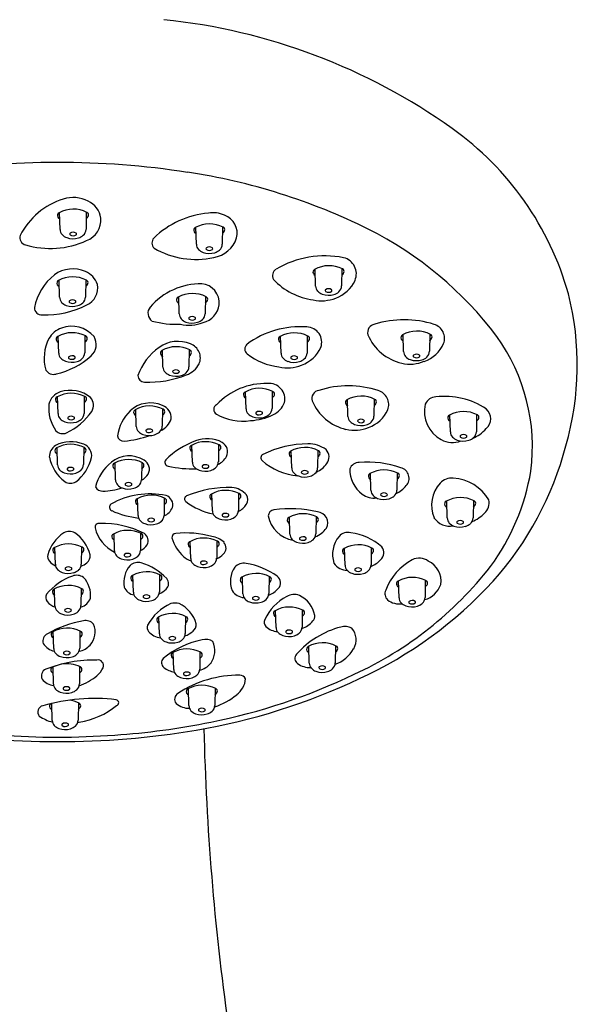
# Model space of a CAD drawing. Units: inches. Extents: x 3290.4 to 3301, y 132.1 to 167.5.
# Drawn here: x 3294.2 to 3296.2, y 158.5 to 162.1 of the extents above; entities that cross this region are included whole.
import ezdxf

# ---------------------------------------------------------------- set-up
doc = ezdxf.new("R2010")
doc.units = ezdxf.units.IN
doc.header["$LTSCALE"] = 0.64311
doc.header["$MEASUREMENT"] = 0
doc.layers.get('0').update_dxf_attribs({"color": 255, "linetype": 'CONTINUOUS'})

msp = doc.modelspace()

# ---------------------------------------------------------------- linework, layer by layer
for p, q in [((3294.3684, 161.3229), (3294.3666, 161.3842)), ((3294.4626, 161.3859), (3294.4618, 161.3237)), ((3294.859, 161.2697), (3294.8572, 161.331)), ((3294.9532, 161.3327), (3294.9524, 161.2705)), ((3295.2883, 161.1194), (3295.2865, 161.1806)), ((3295.3825, 161.1823), (3295.3817, 161.1201)), ((3294.3665, 161.0792), (3294.3648, 161.1404)), ((3294.4607, 161.1421), (3294.4599, 161.0799)), ((3294.7971, 161.0193), (3294.7954, 161.0805)), ((3294.8913, 161.0822), (3294.8905, 161.02)), ((3294.3636, 160.8783), (3294.3619, 160.9395)), ((3294.4579, 160.9412), (3294.4571, 160.879)), ((3295.164, 160.8778), (3295.1622, 160.939)), ((3295.2582, 160.9407), (3295.2574, 160.8785)), ((3295.605, 160.884), (3295.6032, 160.9453)), ((3295.6992, 160.947), (3295.6984, 160.8848)), ((3294.7388, 160.8279), (3294.7371, 160.8891)), ((3294.833, 160.8908), (3294.8322, 160.8286)), ((3294.3611, 160.6604), (3294.3594, 160.7216)), ((3294.4553, 160.7233), (3294.4545, 160.6611)), ((3295.038, 160.6782), (3295.0363, 160.7394)), ((3295.1322, 160.7411), (3295.1314, 160.6789)), ((3295.4048, 160.6503), (3295.403, 160.7115)), ((3295.499, 160.7132), (3295.4982, 160.651)), ((3294.6427, 160.6146), (3294.641, 160.6758)), ((3294.7369, 160.6775), (3294.7361, 160.6153)), ((3295.7737, 160.5946), (3295.772, 160.6558)), ((3295.8679, 160.6575), (3295.8671, 160.5953)), ((3294.3593, 160.4767), (3294.3576, 160.5379)), ((3294.4535, 160.5396), (3294.4527, 160.4774)), ((3294.8447, 160.4862), (3294.8429, 160.5474)), ((3294.9389, 160.5491), (3294.9381, 160.4869)), ((3295.2022, 160.4653), (3295.2005, 160.5265)), ((3295.2964, 160.5282), (3295.2956, 160.466)), ((3294.5679, 160.422), (3294.5662, 160.4833)), ((3294.6621, 160.485), (3294.6613, 160.4227)), ((3295.4876, 160.3846), (3295.4859, 160.4458)), ((3295.5818, 160.4475), (3295.581, 160.3853)), ((3294.6493, 160.2938), (3294.6476, 160.355)), ((3294.7435, 160.3567), (3294.7427, 160.2945)), ((3294.9168, 160.3111), (3294.915, 160.3723)), ((3295.011, 160.374), (3295.0102, 160.3118)), ((3295.7621, 160.2851), (3295.7604, 160.3463)), ((3295.8563, 160.348), (3295.8555, 160.2858)), ((3295.1957, 160.227), (3295.194, 160.2883)), ((3295.2899, 160.29), (3295.2891, 160.2277)), ((3294.5642, 160.1672), (3294.5625, 160.2284)), ((3294.6584, 160.2301), (3294.6576, 160.1679)), ((3294.3514, 160.1183), (3294.3497, 160.1796)), ((3294.4456, 160.1813), (3294.4448, 160.1191)), ((3294.8387, 160.1396), (3294.8369, 160.2008)), ((3294.9329, 160.2025), (3294.9321, 160.1403)), ((3295.3943, 160.1152), (3295.3926, 160.1765)), ((3295.4885, 160.1782), (3295.4877, 160.116)), ((3294.6324, 160.018), (3294.6307, 160.0792)), ((3294.7266, 160.0809), (3294.7258, 160.0187)), ((3295.0265, 160.0121), (3295.0248, 160.0733)), ((3295.1207, 160.075), (3295.1199, 160.0128)), ((3295.5888, 159.9979), (3295.5871, 160.0592)), ((3295.683, 160.0609), (3295.6822, 159.9987)), ((3294.35, 159.9689), (3294.3482, 160.0301)), ((3294.4442, 160.0318), (3294.4434, 159.9696)), ((3294.7257, 159.8682), (3294.724, 159.9294)), ((3294.8199, 159.9311), (3294.8191, 159.8689)), ((3295.146, 159.8913), (3295.1442, 159.9525)), ((3295.2402, 159.9542), (3295.2394, 159.892)), ((3294.3457, 159.8155), (3294.3439, 159.8767)), ((3294.4399, 159.8784), (3294.4391, 159.8162)), ((3295.2654, 159.7626), (3295.2637, 159.8238)), ((3295.3596, 159.8255), (3295.3588, 159.7633)), ((3294.7777, 159.7403), (3294.7759, 159.8015)), ((3294.8719, 159.8032), (3294.8711, 159.741)), ((3294.3446, 159.6873), (3294.3429, 159.7486)), ((3294.4388, 159.7503), (3294.4381, 159.688)), ((3294.8321, 159.6098), (3294.8304, 159.671)), ((3294.9263, 159.6727), (3294.9255, 159.6105)), ((3294.3399, 159.5567), (3294.3382, 159.618)), ((3294.4341, 159.6197), (3294.4333, 159.5575))]:
    msp.add_line(p, q)
for centre, radius, start, end in [((3294.5194, 159.9167), 2.1728, 54.5273, 84.1186), ((3295.1459, 160.7959), 1.0932, 15.7005, 54.5273), ((3294.3582, 158.4683), 3.0962, 81.2847, 98.7153), ((3294.5022, 159.3584), 2.1946, 63.6188, 81.4789), ((3294.455, 161.1856), 0.2578, 106.919, 153.1448), ((3294.4163, 161.3196), 0.1184, 63.3498, 107.8506), ((3294.4342, 161.3512), 0.0822, 9.1377, 64.6658), ((3294.3703, 161.3725), 0.012, 118.1546, 156.5185), ((3294.4163, 161.2888), 0.1075, 62.9522, 118.7464), ((3294.4613, 161.3758), 0.00958, 337.7064, 66.1118), ((3294.9307, 161.0595), 0.3238, 95.0353, 134.0365), ((3294.9192, 161.2827), 0.1007, 65.9378, 99.6428), ((3294.3719, 161.3738), 0.0131, 164.6177, 249.4701), ((3294.4514, 161.3788), 0.0199, 303.0463, 340.65), ((3294.435, 161.3583), 0.0805, 291.0557, 4.2343), ((3294.9359, 161.309), 0.07, 346.364, 69.7114), ((3294.3958, 161.3235), 0.0275, 181.2348, 223.1812), ((3294.4068, 161.307), 0.00383, 131.1067, 232.0542), ((3294.4153, 161.2947), 0.0187, 54.9273, 125.9303), ((3294.4235, 161.3071), 0.00384, 312.9752, 49.1453), ((3294.4334, 161.324), 0.0283, 310.4635, 359.2654), ((3294.8625, 161.3206), 0.0131, 164.6177, 249.4701), ((3294.8609, 161.3193), 0.012, 118.1546, 156.5185), ((3294.9069, 161.2356), 0.1075, 62.9522, 118.7464), ((3294.942, 161.3256), 0.0199, 303.0463, 340.65), ((3294.9519, 161.3226), 0.00958, 337.7064, 66.1118), ((3294.8851, 160.1435), 1.3212, 36.9619, 63.3657), ((3294.2493, 161.2931), 0.0259, 159.737, 257.8579), ((3294.3332, 161.5723), 0.3174, 253.6394, 294.3266), ((3294.4066, 161.3337), 0.0423, 223.1812, 250.2343), ((3294.4148, 161.3566), 0.0666, 250.2343, 287.0035), ((3294.4151, 161.3194), 0.0187, 235.4487, 306.4096), ((3294.42, 161.3398), 0.0491, 287.0035, 310.4635), ((3294.725, 161.2748), 0.026, 137.9555, 226.1761), ((3294.9052, 161.3254), 0.1041, 279.0156, 341.611), ((3294.8567, 161.512), 0.2966, 239.6712, 282.6091), ((3294.8864, 161.2703), 0.0275, 181.2348, 223.1812), ((3294.8972, 161.2805), 0.0423, 223.1812, 250.2343), ((3294.9054, 161.3034), 0.0666, 250.2343, 287.0035), ((3294.8974, 161.2538), 0.00383, 131.1067, 232.0542), ((3294.9059, 161.2415), 0.0187, 54.9273, 125.9303), ((3294.9056, 161.2662), 0.0187, 235.4487, 306.4096), ((3294.9141, 161.2539), 0.00384, 312.9752, 49.1453), ((3294.9106, 161.2866), 0.0491, 287.0035, 310.4635), ((3294.924, 161.2708), 0.0283, 310.4635, 359.2654), ((3295.3214, 160.8841), 0.3442, 78.6452, 120.693), ((3295.3753, 161.1635), 0.0597, 336.8984, 76.607), ((3294.4143, 161.0703), 0.1113, 65.9835, 126.5439), ((3294.4317, 161.1031), 0.0743, 17.3398, 67.8968), ((3295.1623, 161.1563), 0.0291, 124.91, 206.4521), ((3295.2918, 161.1702), 0.0131, 164.6177, 249.4701), ((3295.2902, 161.1689), 0.012, 118.1546, 156.5185), ((3295.3362, 161.0853), 0.1075, 62.9522, 118.7464), ((3295.3713, 161.1752), 0.0199, 303.0463, 340.65), ((3295.3812, 161.1723), 0.00958, 337.7064, 66.1118), ((3294.4704, 161.0041), 0.1979, 128.1678, 168.9978), ((3294.37, 161.13), 0.0131, 164.6177, 249.4701), ((3294.3684, 161.1287), 0.012, 118.1546, 156.5185), ((3294.4144, 161.0451), 0.1075, 62.9522, 118.7464), ((3294.4594, 161.1321), 0.00958, 337.7064, 66.1118), ((3295.3137, 161.3121), 0.2449, 223.5699, 261.9882), ((3295.3212, 161.1893), 0.1197, 289.3356, 335.7083), ((3294.4496, 161.135), 0.0199, 303.0463, 340.65), ((3294.4379, 161.1123), 0.066, 293.389, 11.3023), ((3294.8758, 160.8862), 0.2417, 89.3442, 139.3234), ((3294.8721, 161.0584), 0.0697, 355.1841, 84.6379), ((3295.3157, 161.12), 0.0275, 181.2348, 223.1812), ((3295.3265, 161.1301), 0.0423, 223.1812, 250.2343), ((3295.3267, 161.1034), 0.00383, 131.1067, 232.0542), ((3295.3352, 161.0912), 0.0187, 54.9273, 125.9303), ((3295.335, 161.1158), 0.0187, 235.4487, 306.4096), ((3295.3434, 161.1036), 0.00384, 312.9752, 49.1453), ((3295.3399, 161.1362), 0.0491, 287.0035, 310.4635), ((3295.3533, 161.1205), 0.0283, 310.4635, 359.2654), ((3294.394, 161.0798), 0.0275, 181.2348, 223.1812), ((3294.4049, 161.0632), 0.00383, 131.1067, 232.0542), ((3294.4134, 161.051), 0.0187, 54.9273, 125.9303), ((3294.4217, 161.0634), 0.00384, 312.9752, 49.1453), ((3294.4316, 161.0803), 0.0283, 310.4635, 359.2654), ((3294.8006, 161.0702), 0.0131, 164.6177, 249.4701), ((3294.7991, 161.0688), 0.012, 118.1546, 156.5185), ((3294.8451, 160.9852), 0.1075, 62.9522, 118.7464), ((3294.8802, 161.0751), 0.0199, 303.0463, 340.65), ((3294.8901, 161.0722), 0.00958, 337.7064, 66.1118), ((3295.3091, 161.2073), 0.1408, 257.922, 291.5739), ((3295.3348, 161.153), 0.0666, 250.2343, 287.0035), ((3295.1887, 160.8351), 1.0417, 343.8341, 14.2585), ((3294.3009, 161.0406), 0.0248, 177.0571, 278.0428), ((3294.3159, 161.3392), 0.3234, 267.9619, 297.2772), ((3294.4048, 161.0899), 0.0423, 223.1812, 250.2343), ((3294.413, 161.1128), 0.0666, 250.2343, 287.0035), ((3294.4132, 161.0756), 0.0187, 235.4487, 306.4096), ((3294.4181, 161.096), 0.0491, 287.0035, 310.4635), ((3294.7194, 161.0219), 0.0347, 140.9295, 234.4819), ((3294.8669, 161.0625), 0.0754, 282.3212, 352.4194), ((3294.7869, 161.3121), 0.3302, 254.6093, 272.5663), ((3294.8246, 161.0199), 0.0275, 181.2348, 223.1812), ((3294.8354, 161.03), 0.0423, 223.1812, 250.2343), ((3294.8356, 161.0034), 0.00383, 131.1067, 232.0542), ((3294.8441, 160.9911), 0.0187, 54.9273, 125.9303), ((3294.8438, 161.0157), 0.0187, 235.4487, 306.4096), ((3294.8523, 161.0035), 0.00384, 312.9752, 49.1453), ((3294.8488, 161.0361), 0.0491, 287.0035, 310.4635), ((3294.8622, 161.0204), 0.0283, 310.4635, 359.2654), ((3295.6072, 160.6458), 0.3526, 72.2385, 107.5487), ((3294.3972, 160.8922), 0.0791, 107.464, 150.5968), ((3294.411, 160.8709), 0.1039, 39.8794, 111.2051), ((3294.8318, 161.1124), 0.1337, 257.0054, 292.4905), ((3294.8436, 161.0529), 0.0666, 250.2343, 287.0035), ((3295.233, 160.6518), 0.3216, 85.7853, 126.6007), ((3295.2553, 160.9175), 0.055, 340.2424, 88.6002), ((3295.5048, 160.9528), 0.0294, 97.5088, 196.8211), ((3295.6529, 160.8499), 0.1075, 62.9522, 118.7464), ((3295.7, 160.9311), 0.0525, 339.1138, 73.7046), ((3294.4642, 160.8601), 0.1533, 152.4297, 196.1587), ((3294.3672, 160.9291), 0.0131, 164.6177, 249.4701), ((3294.3656, 160.9278), 0.012, 118.1546, 156.5185), ((3294.4116, 160.8442), 0.1075, 62.9522, 118.7464), ((3294.4467, 160.9341), 0.0199, 303.0463, 340.65), ((3294.4566, 160.9312), 0.00958, 337.7064, 66.1118), ((3294.4431, 160.9095), 0.0552, 311.8936, 30.4413), ((3294.7923, 160.8044), 0.1159, 67.1102, 125.5325), ((3295.1675, 160.9286), 0.0131, 164.6177, 249.4701), ((3295.1659, 160.9273), 0.012, 118.1546, 156.5185), ((3295.2119, 160.8437), 0.1075, 62.9522, 118.7464), ((3295.247, 160.9336), 0.0199, 303.0463, 340.65), ((3295.2569, 160.9307), 0.00958, 337.7064, 66.1118), ((3295.6378, 161.0127), 0.1752, 202.996, 257.0054), ((3295.6085, 160.9349), 0.0131, 164.6177, 249.4701), ((3295.6069, 160.9336), 0.012, 118.1546, 156.5185), ((3295.688, 160.9399), 0.0199, 303.0463, 340.65), ((3295.6979, 160.9369), 0.00958, 337.7064, 66.1118), ((3295.3894, 160.5409), 0.6794, 352.6369, 35.7545), ((3294.8481, 160.7251), 0.2129, 125.3616, 160.1383), ((3294.7407, 160.8774), 0.012, 118.1546, 156.5185), ((3294.7867, 160.7938), 0.1075, 62.9522, 118.7464), ((3294.8317, 160.8807), 0.00958, 337.7064, 66.1118), ((3294.8201, 160.8608), 0.0533, 336.0031, 71.0792), ((3295.0555, 160.8929), 0.0222, 129.9481, 232.0952), ((3295.198, 160.9482), 0.1197, 289.3356, 335.7083), ((3295.64, 160.9616), 0.1197, 289.3356, 335.7083), ((3295.67, 160.8851), 0.0283, 310.4635, 359.2654), ((3294.2909, 161.0792), 0.2832, 282.8928, 311.8936), ((3294.3911, 160.8789), 0.0275, 181.2348, 223.1812), ((3294.4019, 160.889), 0.0423, 223.1812, 250.2343), ((3294.4101, 160.9119), 0.0666, 250.2343, 287.0035), ((3294.4021, 160.8623), 0.00383, 131.1067, 232.0542), ((3294.4106, 160.8501), 0.0187, 54.9273, 125.9303), ((3294.4103, 160.8747), 0.0187, 235.4487, 306.4096), ((3294.4188, 160.8625), 0.00384, 312.9752, 49.1453), ((3294.4153, 160.8951), 0.0491, 287.0035, 310.4635), ((3294.4287, 160.8794), 0.0283, 310.4635, 359.2654), ((3294.7423, 160.8787), 0.0131, 164.6177, 249.4701), ((3294.8219, 160.8837), 0.0199, 303.0463, 340.65), ((3295.1873, 161.0676), 0.2411, 232.8738, 262.6295), ((3295.1914, 160.8784), 0.0275, 181.2348, 223.1812), ((3295.2022, 160.8885), 0.0423, 223.1812, 250.2343), ((3295.2105, 160.9114), 0.0666, 250.2343, 287.0035), ((3295.2024, 160.8618), 0.00383, 131.1067, 232.0542), ((3295.2109, 160.8495), 0.0187, 54.9273, 125.9303), ((3295.2107, 160.8742), 0.0187, 235.4487, 306.4096), ((3295.2191, 160.862), 0.00384, 312.9752, 49.1453), ((3295.2156, 160.8946), 0.0491, 287.0035, 310.4635), ((3295.229, 160.8789), 0.0283, 310.4635, 359.2654), ((3295.6285, 160.9723), 0.1337, 257.0054, 292.4905), ((3295.6324, 160.8846), 0.0275, 181.2348, 223.1812), ((3295.6432, 160.8948), 0.0423, 223.1812, 250.2343), ((3295.6515, 160.9177), 0.0666, 250.2343, 287.0035), ((3295.6434, 160.8681), 0.00383, 131.1067, 232.0542), ((3295.6519, 160.8558), 0.0187, 54.9273, 125.9303), ((3295.6517, 160.8805), 0.0187, 235.4487, 306.4096), ((3295.6601, 160.8682), 0.00384, 312.9752, 49.1453), ((3295.6566, 160.9009), 0.0491, 287.0035, 310.4635), ((3294.3447, 160.8342), 0.0325, 211.1708, 286.7267), ((3294.7663, 160.8284), 0.0275, 181.2348, 223.1812), ((3294.7772, 160.8119), 0.00383, 131.1067, 232.0542), ((3294.7857, 160.7996), 0.0187, 54.9273, 125.9303), ((3294.794, 160.8121), 0.00384, 312.9752, 49.1453), ((3294.8039, 160.8289), 0.0283, 310.4635, 359.2654), ((3294.7926, 160.8813), 0.0871, 291.108, 331.0244), ((3295.1865, 160.9588), 0.1337, 257.0054, 292.4905), ((3294.6731, 160.7993), 0.0253, 184.1694, 267.659), ((3294.6871, 161.1424), 0.3687, 267.659, 291.7893), ((3294.7771, 160.8386), 0.0423, 223.1812, 250.2343), ((3294.7853, 160.8615), 0.0666, 250.2343, 287.0035), ((3294.7855, 160.8243), 0.0187, 235.4487, 306.4096), ((3294.7904, 160.8447), 0.0491, 287.0035, 310.4635), ((3294.4051, 160.6292), 0.1153, 50.6526, 108.2404), ((3295.1074, 160.5278), 0.2409, 88.1323, 136.8091), ((3295.0859, 160.6441), 0.1075, 62.9522, 118.7464), ((3295.1218, 160.7128), 0.0561, 347.0895, 96.6441), ((3295.3039, 160.7148), 0.0294, 97.5088, 196.8211), ((3295.4064, 160.4078), 0.3526, 72.2385, 107.5487), ((3295.4992, 160.6932), 0.0525, 339.1138, 73.7046), ((3294.3885, 160.6798), 0.062, 108.2404, 166.5947), ((3294.3646, 160.7112), 0.0131, 164.6177, 249.4701), ((3294.363, 160.7099), 0.012, 118.1546, 156.5185), ((3294.409, 160.6263), 0.1075, 62.9522, 118.7464), ((3294.4442, 160.7162), 0.0199, 303.0463, 340.65), ((3294.454, 160.7132), 0.00958, 337.7064, 66.1118), ((3294.4475, 160.6907), 0.0413, 327.8034, 41.9773), ((3295.0415, 160.729), 0.0131, 164.6177, 249.4701), ((3295.0399, 160.7277), 0.012, 118.1546, 156.5185), ((3295.1211, 160.734), 0.0199, 303.0463, 340.65), ((3295.131, 160.7311), 0.00958, 337.7064, 66.1118), ((3295.4067, 160.6998), 0.012, 118.1546, 156.5185), ((3295.4527, 160.6162), 0.1075, 62.9522, 118.7464), ((3295.4977, 160.7032), 0.00958, 337.7064, 66.1118), ((3295.7223, 160.678), 0.0427, 91.7921, 157.1449), ((3295.7541, 160.458), 0.2647, 55.9367, 97.175), ((3294.4646, 160.6795), 0.1373, 173.8781, 216.0044), ((3294.6932, 160.591), 0.108, 66.2953, 132.3696), ((3294.6446, 160.6641), 0.012, 118.1546, 156.5185), ((3294.6906, 160.5805), 0.1075, 62.9522, 118.7464), ((3294.7207, 160.6453), 0.0474, 355.7107, 70.3115), ((3294.7356, 160.6675), 0.00958, 337.7064, 66.1118), ((3294.941, 160.6753), 0.0197, 117.8254, 239.4169), ((3295.0655, 160.6788), 0.0275, 181.2348, 223.1812), ((3295.1031, 160.6793), 0.0283, 310.4635, 359.2654), ((3295.1001, 160.7305), 0.0821, 294.9887, 338.4635), ((3295.437, 160.7747), 0.1752, 202.996, 257.0054), ((3295.4083, 160.7012), 0.0131, 164.6177, 249.4701), ((3295.4392, 160.7236), 0.1197, 289.3356, 335.7083), ((3295.4878, 160.7061), 0.0199, 303.0463, 340.65), ((3295.7948, 160.6682), 0.1149, 166.7311, 241.8115), ((3295.8719, 160.642), 0.0466, 310.7844, 49.1854), ((3294.3885, 160.661), 0.0275, 181.2348, 223.1812), ((3294.3993, 160.6711), 0.0423, 223.1812, 250.2343), ((3294.295, 160.7971), 0.2272, 295.1434, 325.6039), ((3294.3995, 160.6444), 0.00383, 131.1067, 232.0542), ((3294.408, 160.6321), 0.0187, 54.9273, 125.9303), ((3294.4078, 160.6568), 0.0187, 235.4487, 306.4096), ((3294.4163, 160.6446), 0.00384, 312.9752, 49.1453), ((3294.4127, 160.6772), 0.0491, 287.0035, 310.4635), ((3294.4262, 160.6614), 0.0283, 310.4635, 359.2654), ((3294.7351, 160.5561), 0.1622, 134.9811, 171.4306), ((3294.6462, 160.6655), 0.0131, 164.6177, 249.4701), ((3294.7045, 160.6599), 0.066, 293.654, 344.0782), ((3294.7257, 160.6704), 0.0199, 303.0463, 340.65), ((3295.0252, 160.8241), 0.1906, 240.3706, 278.5465), ((3295.0763, 160.6889), 0.0423, 223.1812, 250.2343), ((3295.0418, 160.8534), 0.2182, 273.083, 295.2179), ((3295.0845, 160.7118), 0.0666, 250.2343, 287.0035), ((3295.0764, 160.6622), 0.00383, 131.1067, 232.0542), ((3295.0849, 160.65), 0.0187, 54.9273, 125.9303), ((3295.0847, 160.6746), 0.0187, 235.4487, 306.4096), ((3295.0932, 160.6624), 0.00384, 312.9752, 49.1453), ((3295.0896, 160.695), 0.0491, 287.0035, 310.4635), ((3295.4322, 160.6509), 0.0275, 181.2348, 223.1812), ((3295.4432, 160.6344), 0.00383, 131.1067, 232.0542), ((3295.4517, 160.6221), 0.0187, 54.9273, 125.9303), ((3295.4599, 160.6345), 0.00384, 312.9752, 49.1453), ((3295.4698, 160.6514), 0.0283, 310.4635, 359.2654), ((3295.7772, 160.6454), 0.0131, 164.6177, 249.4701), ((3295.7756, 160.6441), 0.012, 118.1546, 156.5185), ((3295.8216, 160.5605), 0.1075, 62.9522, 118.7464), ((3295.8568, 160.6504), 0.0199, 303.0463, 340.65), ((3295.8666, 160.6475), 0.00958, 337.7064, 66.1118), ((3294.4076, 160.694), 0.0666, 250.2343, 287.0035), ((3294.6701, 160.6152), 0.0275, 181.2348, 223.1812), ((3294.6811, 160.5987), 0.00383, 131.1067, 232.0542), ((3294.6896, 160.5864), 0.0187, 54.9273, 125.9303), ((3294.6979, 160.5988), 0.00384, 312.9752, 49.1453), ((3294.7078, 160.6157), 0.0283, 310.4635, 359.2654), ((3295.4277, 160.7343), 0.1337, 257.0054, 292.4905), ((3295.443, 160.6611), 0.0423, 223.1812, 250.2343), ((3295.4513, 160.684), 0.0666, 250.2343, 287.0035), ((3295.4515, 160.6467), 0.0187, 235.4487, 306.4096), ((3295.4564, 160.6672), 0.0491, 287.0035, 310.4635), ((3295.8034, 160.6913), 0.1301, 292.3985, 319.4635), ((3294.3777, 160.6215), 0.0331, 223.2879, 294.5974), ((3294.5968, 160.5841), 0.0225, 189.6908, 275.6628), ((3294.5581, 160.9747), 0.415, 275.6628, 288.7245), ((3294.6809, 160.6253), 0.0423, 223.1812, 250.2343), ((3294.6892, 160.6483), 0.0666, 250.2343, 287.0035), ((3294.6894, 160.611), 0.0187, 235.4487, 306.4096), ((3294.6943, 160.6315), 0.0491, 287.0035, 310.4635), ((3294.8982, 160.4598), 0.1107, 60.9685, 112.4245), ((3295.7805, 160.6373), 0.0809, 240.4233, 292.0162), ((3295.8011, 160.5952), 0.0275, 181.2348, 223.1812), ((3295.812, 160.6053), 0.0423, 223.1812, 250.2343), ((3295.8202, 160.6282), 0.0666, 250.2343, 287.0035), ((3295.8121, 160.5786), 0.00383, 131.1067, 232.0542), ((3295.8206, 160.5664), 0.0187, 54.9273, 125.9303), ((3295.8204, 160.591), 0.0187, 235.4487, 306.4096), ((3295.8289, 160.5788), 0.00384, 312.9752, 49.1453), ((3295.8253, 160.6114), 0.0491, 287.0035, 310.4635), ((3295.8388, 160.5957), 0.0283, 310.4635, 359.2654), ((3294.3787, 160.5048), 0.0491, 123.0804, 180.5175), ((3294.3628, 160.5276), 0.0131, 164.6177, 249.4701), ((3294.3612, 160.5263), 0.012, 118.1546, 156.5185), ((3294.4078, 160.4358), 0.1235, 68.2253, 116.9249), ((3294.4073, 160.4426), 0.1075, 62.9522, 118.7464), ((3294.4369, 160.5084), 0.0453, 352.2643, 68.2533), ((3294.4523, 160.5296), 0.00958, 337.7064, 66.1118), ((3294.9597, 160.2788), 0.3018, 110.1096, 134.4016), ((3294.8482, 160.5371), 0.0131, 164.6177, 249.4701), ((3294.8466, 160.5357), 0.012, 118.1546, 156.5185), ((3294.8926, 160.4521), 0.1075, 62.9522, 118.7464), ((3294.9277, 160.542), 0.0199, 303.0463, 340.65), ((3294.9376, 160.5391), 0.00958, 337.7064, 66.1118), ((3294.9335, 160.5235), 0.0379, 333.4484, 60.9487), ((3295.2643, 160.1754), 0.3766, 90.5378, 116.1326), ((3295.2501, 160.4312), 0.1075, 62.9522, 118.7464), ((3295.2618, 160.4425), 0.1095, 54.1265, 90.5378), ((3295.2979, 160.5045), 0.0387, 321.8042, 43.611), ((3295.0393, 160.848), 1.1892, 318.3141, 345.2402), ((3294.479, 160.5362), 0.1527, 192.0232, 231.9907), ((3294.3289, 160.5397), 0.1574, 307.7919, 346.2421), ((3294.4424, 160.5325), 0.0199, 303.0463, 340.65), ((3294.6166, 160.4098), 0.0988, 56.9477, 130.1367), ((3294.6158, 160.3879), 0.1075, 62.9522, 118.7464), ((3294.9084, 160.5387), 0.0672, 294.6109, 331.4738), ((3295.1043, 160.5015), 0.0134, 116.1326, 228.9951), ((3295.2057, 160.5161), 0.0131, 164.6177, 249.4701), ((3295.2041, 160.5148), 0.012, 118.1546, 156.5185), ((3295.2853, 160.5211), 0.0199, 303.0463, 340.65), ((3295.2951, 160.5181), 0.00958, 337.7064, 66.1118), ((3294.3868, 160.4773), 0.0275, 181.2348, 223.1812), ((3294.3978, 160.4608), 0.00383, 131.1067, 232.0542), ((3294.4062, 160.4485), 0.0187, 54.9273, 125.9303), ((3294.4145, 160.4609), 0.00384, 312.9752, 49.1453), ((3294.4244, 160.4778), 0.0283, 310.4635, 359.2654), ((3294.6525, 160.3589), 0.1609, 128.2395, 166.3134), ((3294.5714, 160.4729), 0.0131, 164.6177, 249.4701), ((3294.5698, 160.4716), 0.012, 118.1546, 156.5185), ((3294.651, 160.4779), 0.0199, 303.0463, 340.65), ((3294.6608, 160.4749), 0.00958, 337.7064, 66.1118), ((3294.6536, 160.4603), 0.0364, 331.6203, 62.4168), ((3294.7603, 160.4858), 0.0146, 143.9176, 257.3546), ((3294.8451, 160.8638), 0.4019, 257.3546, 271.9747), ((3294.8721, 160.4868), 0.0275, 181.2348, 223.1812), ((3294.8829, 160.4969), 0.0423, 223.1812, 250.2343), ((3294.8831, 160.4703), 0.00383, 131.1067, 232.0542), ((3294.8916, 160.458), 0.0187, 54.9273, 125.9303), ((3294.8914, 160.4826), 0.0187, 235.4487, 306.4096), ((3294.8998, 160.4704), 0.00384, 312.9752, 49.1453), ((3294.8963, 160.5031), 0.0491, 287.0035, 310.4635), ((3294.9097, 160.4873), 0.0283, 310.4635, 359.2654), ((3295.2433, 160.6613), 0.2252, 228.9951, 265.1872), ((3295.2296, 160.4659), 0.0275, 181.2348, 223.1812), ((3295.2673, 160.4663), 0.0283, 310.4635, 359.2654), ((3295.2578, 160.5301), 0.0862, 292.4478, 324.9865), ((3295.4442, 160.4493), 0.0353, 88.318, 158.7352), ((3295.5231, 160.4606), 0.1118, 179.2329, 233.2321), ((3295.4776, 160.1413), 0.3448, 70.0187, 95.3927), ((3295.5862, 160.428), 0.0385, 316.295, 76.036), ((3294.3976, 160.4875), 0.0423, 223.1812, 250.2343), ((3294.4058, 160.5104), 0.0666, 250.2343, 287.0035), ((3294.406, 160.4732), 0.0187, 235.4487, 306.4096), ((3294.4109, 160.4936), 0.0491, 287.0035, 310.4635), ((3294.6383, 160.4706), 0.0547, 294.7475, 329.7868), ((3294.8912, 160.5198), 0.0666, 250.2343, 287.0035), ((3295.2404, 160.476), 0.0423, 223.1812, 250.2343), ((3295.2487, 160.4989), 0.0666, 250.2343, 287.0035), ((3295.2406, 160.4493), 0.00383, 131.1067, 232.0542), ((3295.2491, 160.437), 0.0187, 54.9273, 125.9303), ((3295.2489, 160.4617), 0.0187, 235.4487, 306.4096), ((3295.2574, 160.4495), 0.00384, 312.9752, 49.1453), ((3295.2538, 160.4821), 0.0491, 287.0035, 310.4635), ((3295.4911, 160.4354), 0.0131, 164.6177, 249.4701), ((3295.4895, 160.4341), 0.012, 118.1546, 156.5185), ((3295.5356, 160.3505), 0.1075, 62.9522, 118.7464), ((3295.5707, 160.4404), 0.0199, 303.0463, 340.65), ((3295.5806, 160.4374), 0.00958, 337.7064, 66.1118), ((3295.7769, 160.374), 0.0542, 82.5609, 138.4677), ((3295.7754, 160.2692), 0.1588, 30.6097, 86.94), ((3295.2637, 160.5895), 0.811, 323.7905, 350.3696), ((3294.4055, 160.4475), 0.0377, 236.95, 301.7181), ((3294.5217, 160.4106), 0.029, 208.2124, 271.5375), ((3294.5157, 160.6343), 0.2527, 271.5375, 287.4152), ((3294.5953, 160.4226), 0.0275, 181.2348, 223.1812), ((3294.6062, 160.4328), 0.0423, 223.1812, 250.2343), ((3294.6144, 160.4557), 0.0666, 250.2343, 287.0035), ((3294.6063, 160.4061), 0.00383, 131.1067, 232.0542), ((3294.6148, 160.3938), 0.0187, 54.9273, 125.9303), ((3294.6146, 160.4185), 0.0187, 235.4487, 306.4096), ((3294.6231, 160.4062), 0.00384, 312.9752, 49.1453), ((3294.6195, 160.4389), 0.0491, 287.0035, 310.4635), ((3294.633, 160.4231), 0.0283, 310.4635, 359.2654), ((3294.9782, 159.9892), 0.4058, 88.7454, 112.3829), ((3294.9799, 160.3167), 0.0785, 40.8063, 84.7177), ((3295.5347, 160.4641), 0.1011, 295.3271, 321.6814), ((3295.8224, 160.3308), 0.1169, 137.3987, 202.5729), ((3294.6927, 160.0811), 0.2906, 78.67, 119.1174), ((3294.6513, 160.3433), 0.012, 118.1546, 156.5185), ((3294.6973, 160.2597), 0.1075, 62.9522, 118.7464), ((3294.7423, 160.3467), 0.00958, 337.7064, 66.1118), ((3294.7381, 160.332), 0.036, 344.4887, 71.0402), ((3294.8282, 160.3534), 0.0118, 112.4842, 232.8439), ((3294.9203, 160.3619), 0.0131, 164.6177, 249.4701), ((3294.9187, 160.3606), 0.012, 118.1546, 156.5185), ((3294.9647, 160.277), 0.1075, 62.9522, 118.7464), ((3294.9998, 160.3669), 0.0199, 303.0463, 340.65), ((3295.0097, 160.364), 0.00958, 337.7064, 66.1118), ((3295.0118, 160.3514), 0.0321, 327.2149, 31.1536), ((3295.4996, 160.4292), 0.0725, 233.2321, 276.4298), ((3295.5151, 160.3852), 0.0275, 181.2348, 223.1812), ((3295.5259, 160.3953), 0.0423, 223.1812, 250.2343), ((3295.5341, 160.4182), 0.0666, 250.2343, 287.0035), ((3295.5261, 160.3686), 0.00383, 131.1067, 232.0542), ((3295.5345, 160.3563), 0.0187, 54.9273, 125.9303), ((3295.5343, 160.381), 0.0187, 235.4487, 306.4096), ((3295.5428, 160.3688), 0.00384, 312.9752, 49.1453), ((3295.5392, 160.4014), 0.0491, 287.0035, 310.4635), ((3295.5527, 160.3857), 0.0283, 310.4635, 359.2654), ((3295.81, 160.251), 0.1075, 62.9522, 118.7464), ((3294.5601, 160.3241), 0.014, 128.98, 245.7113), ((3294.6528, 160.3447), 0.0131, 164.6177, 249.4701), ((3294.7229, 160.3437), 0.0543, 291.4056, 336.8636), ((3294.7324, 160.3496), 0.0199, 303.0463, 340.65), ((3294.9681, 160.538), 0.2434, 232.8439, 258.511), ((3294.9828, 160.3691), 0.0661, 294.2711, 327.9423), ((3295.1969, 159.8893), 0.4289, 76.7081, 97.864), ((3295.7656, 160.3359), 0.0131, 164.6177, 249.4701), ((3295.764, 160.3346), 0.012, 118.1546, 156.5185), ((3295.8452, 160.3409), 0.0199, 303.0463, 340.65), ((3295.855, 160.338), 0.00958, 337.7064, 66.1118), ((3295.8639, 160.3395), 0.0493, 311.0007, 12.3145), ((3294.6876, 160.6066), 0.3239, 245.7113, 263.5266), ((3294.6768, 160.2944), 0.0275, 181.2348, 223.1812), ((3294.6963, 160.2656), 0.0187, 54.9273, 125.9303), ((3294.7144, 160.2949), 0.0283, 310.4635, 359.2654), ((3294.9442, 160.3117), 0.0275, 181.2348, 223.1812), ((3294.955, 160.3218), 0.0423, 223.1812, 250.2343), ((3294.9632, 160.3447), 0.0666, 250.2343, 287.0035), ((3294.9552, 160.2951), 0.00383, 131.1067, 232.0542), ((3294.9637, 160.2829), 0.0187, 54.9273, 125.9303), ((3294.9634, 160.3075), 0.0187, 235.4487, 306.4096), ((3294.9719, 160.2953), 0.00384, 312.9752, 49.1453), ((3294.9684, 160.3279), 0.0491, 287.0035, 310.4635), ((3294.9818, 160.3122), 0.0283, 310.4635, 359.2654), ((3295.1405, 160.2912), 0.0231, 95.6045, 176.8198), ((3295.2254, 160.3137), 0.11, 191.148, 260.339), ((3295.1976, 160.2766), 0.012, 118.1546, 156.5185), ((3295.2436, 160.1929), 0.1075, 62.9522, 118.7464), ((3295.2886, 160.2799), 0.00958, 337.7064, 66.1118), ((3295.2926, 160.2677), 0.0391, 331.3198, 85.794), ((3295.7711, 160.3235), 0.068, 213.519, 281.0633), ((3295.7895, 160.2857), 0.0275, 181.2348, 223.1812), ((3295.8272, 160.2862), 0.0283, 310.4635, 359.2654), ((3295.7984, 160.3985), 0.1372, 292.8609, 315.4685), ((3294.5088, 160.2509), 0.0148, 79.2603, 187.1072), ((3294.6207, 160.2798), 0.1302, 193.6394, 244.5511), ((3294.5199, 159.9326), 0.3329, 62.8508, 91.4283), ((3294.6876, 160.3045), 0.0423, 223.1812, 250.2343), ((3294.6958, 160.3274), 0.0666, 250.2343, 287.0035), ((3294.6878, 160.2779), 0.00383, 131.1067, 232.0542), ((3294.696, 160.2902), 0.0187, 235.4487, 306.4096), ((3294.7045, 160.278), 0.00384, 312.9752, 49.1453), ((3294.701, 160.3107), 0.0491, 287.0035, 310.4635), ((3295.1992, 160.2779), 0.0131, 164.6177, 249.4701), ((3295.2576, 160.2958), 0.0837, 290.5885, 325.9016), ((3295.2788, 160.2829), 0.0199, 303.0463, 340.65), ((3295.8004, 160.2958), 0.0423, 223.1812, 250.2343), ((3295.8086, 160.3187), 0.0666, 250.2343, 287.0035), ((3295.8005, 160.2691), 0.00383, 131.1067, 232.0542), ((3295.809, 160.2568), 0.0187, 54.9273, 125.9303), ((3295.8088, 160.2815), 0.0187, 235.4487, 306.4096), ((3295.8173, 160.2693), 0.00384, 312.9752, 49.1453), ((3295.8137, 160.3019), 0.0491, 287.0035, 310.4635), ((3294.4619, 160.1125), 0.1435, 124.1258, 163.7649), ((3294.4017, 160.1961), 0.0406, 61.3308, 119.8523), ((3294.3435, 160.1189), 0.1369, 14.189, 55.4382), ((3294.5677, 160.2181), 0.0131, 164.6177, 249.4701), ((3294.5661, 160.2167), 0.012, 118.1546, 156.5185), ((3294.6121, 160.1331), 0.1075, 62.9522, 118.7464), ((3294.6473, 160.223), 0.0199, 303.0463, 340.65), ((3294.6571, 160.2201), 0.00958, 337.7064, 66.1118), ((3294.6548, 160.203), 0.0309, 332.4602, 56.6733), ((3294.787, 160.2136), 0.016, 98.8288, 181.6101), ((3294.9089, 160.2527), 0.1434, 196.007, 228.0349), ((3294.8196, 159.8653), 0.3658, 74.934, 95.4928), ((3294.8866, 160.1055), 0.1075, 62.9522, 118.7464), ((3294.9023, 160.137), 0.0825, 47.0874, 81.384), ((3295.2232, 160.2276), 0.0275, 181.2348, 223.1812), ((3295.2341, 160.2111), 0.00383, 131.1067, 232.0542), ((3295.2426, 160.1988), 0.0187, 54.9273, 125.9303), ((3295.2509, 160.2112), 0.00384, 312.9752, 49.1453), ((3295.2608, 160.2281), 0.0283, 310.4635, 359.2654), ((3295.4515, 160.1539), 0.1023, 140.5298, 197.8415), ((3295.4051, 160.1888), 0.0444, 77.2248, 137.1658), ((3295.3908, 160.0334), 0.2001, 47.3829, 83.0877), ((3294.3533, 160.1679), 0.012, 118.1546, 156.5185), ((3294.3994, 160.0842), 0.1075, 62.9522, 118.7464), ((3294.4444, 160.1712), 0.00958, 337.7064, 66.1118), ((3294.6365, 160.2167), 0.0535, 293.1638, 328.5131), ((3294.8422, 160.1905), 0.0131, 164.6177, 249.4701), ((3294.8406, 160.1891), 0.012, 118.1546, 156.5185), ((3294.9217, 160.1954), 0.0199, 303.0463, 340.65), ((3294.9316, 160.1925), 0.00958, 337.7064, 66.1118), ((3294.9358, 160.1775), 0.0301, 311.1047, 41.3869), ((3295.234, 160.2378), 0.0423, 223.1812, 250.2343), ((3295.2422, 160.2607), 0.0666, 250.2343, 287.0035), ((3295.2424, 160.2235), 0.0187, 235.4487, 306.4096), ((3295.2473, 160.2439), 0.0491, 287.0035, 310.4635), ((3295.4422, 160.0811), 0.1075, 62.9522, 118.7464), ((3295.4872, 160.1681), 0.00958, 337.7064, 66.1118), ((3295.502, 160.1598), 0.032, 309.9291, 40.6301), ((3294.3513, 160.1469), 0.0278, 168.0384, 219.4911), ((3294.3549, 160.1692), 0.0131, 164.6177, 249.4701), ((3294.4345, 160.1742), 0.0199, 303.0463, 340.65), ((3294.446, 160.1481), 0.0305, 306.9251, 8.2964), ((3294.5916, 160.1678), 0.0275, 181.2348, 223.1812), ((3294.6025, 160.1779), 0.0423, 223.1812, 250.2343), ((3294.6026, 160.1513), 0.00383, 131.1067, 232.0542), ((3294.6111, 160.139), 0.0187, 54.9273, 125.9303), ((3294.6109, 160.1636), 0.0187, 235.4487, 306.4096), ((3294.6194, 160.1514), 0.00384, 312.9752, 49.1453), ((3294.6158, 160.1841), 0.0491, 287.0035, 310.4635), ((3294.6293, 160.1683), 0.0283, 310.4635, 359.2654), ((3294.861, 160.1995), 0.0718, 228.0349, 253.2873), ((3294.9037, 160.1407), 0.0283, 310.4635, 359.2654), ((3294.9036, 160.2038), 0.0715, 293.3606, 316.7276), ((3295.3978, 160.1661), 0.0131, 164.6177, 249.4701), ((3295.3962, 160.1648), 0.012, 118.1546, 156.5185), ((3295.4774, 160.1711), 0.0199, 303.0463, 340.65), ((3295.6615, 160.086), 0.0548, 53.6958, 117.3205), ((3294.3737, 160.1653), 0.0567, 219.4911, 247.5997), ((3294.3789, 160.1189), 0.0275, 181.2348, 223.1812), ((3294.3899, 160.1024), 0.00383, 131.1067, 232.0542), ((3294.3983, 160.0901), 0.0187, 54.9273, 125.9303), ((3294.4066, 160.1025), 0.00384, 312.9752, 49.1453), ((3294.4165, 160.1194), 0.0283, 310.4635, 359.2654), ((3294.421, 160.1736), 0.0661, 290.1147, 311.0076), ((3294.6107, 160.2008), 0.0666, 250.2343, 287.0035), ((3294.6915, 160.0538), 0.0936, 139.6668, 190.6581), ((3294.6485, 160.0814), 0.0435, 73.7247, 130.5825), ((3294.6037, 159.9281), 0.2032, 43.1046, 73.7247), ((3294.8661, 160.1402), 0.0275, 181.2348, 223.1812), ((3294.8769, 160.1503), 0.0423, 223.1812, 250.2343), ((3294.8851, 160.1732), 0.0666, 250.2343, 287.0035), ((3294.8771, 160.1237), 0.00383, 131.1067, 232.0542), ((3294.8856, 160.1114), 0.0187, 54.9273, 125.9303), ((3294.8853, 160.136), 0.0187, 235.4487, 306.4096), ((3294.8938, 160.1238), 0.00384, 312.9752, 49.1453), ((3294.8903, 160.1565), 0.0491, 287.0035, 310.4635), ((3295.0719, 160.0573), 0.0906, 145.7808, 201.8599), ((3295.0283, 160.0799), 0.0423, 77.1797, 137.8631), ((3294.9999, 159.8681), 0.2559, 54.0423, 81.4905), ((3295.4034, 160.1556), 0.0593, 213.8212, 269.0452), ((3295.4217, 160.1158), 0.0275, 181.2348, 223.1812), ((3294.8715, 160.93), 1.3292, 294.7235, 321.933), ((3295.4412, 160.087), 0.0187, 54.9273, 125.9303), ((3295.4594, 160.1163), 0.0283, 310.4635, 359.2654), ((3295.4473, 160.2048), 0.1025, 292.8506, 317.303), ((3295.7351, 159.9514), 0.2082, 118.3097, 159.1201), ((3295.6597, 160.0579), 0.08, 351.2802, 64.6465), ((3294.4847, 159.8755), 0.2133, 109.7678, 140.5938), ((3294.3897, 160.1291), 0.0423, 223.1812, 250.2343), ((3294.3979, 160.152), 0.0666, 250.2343, 287.0035), ((3294.3981, 160.1148), 0.0187, 235.4487, 306.4096), ((3294.4277, 160.0317), 0.047, 57.7351, 108.8311), ((3294.403, 160.1352), 0.0491, 287.0035, 310.4635), ((3294.3839, 160.0072), 0.0942, 353.2388, 43.016), ((3294.6359, 160.0688), 0.0131, 164.6177, 249.4701), ((3294.6343, 160.0675), 0.012, 118.1546, 156.5185), ((3294.6804, 159.9839), 0.1075, 62.9522, 118.7464), ((3294.7254, 160.0709), 0.00958, 337.7064, 66.1118), ((3295.0284, 160.0616), 0.012, 118.1546, 156.5185), ((3295.0744, 159.978), 0.1075, 62.9522, 118.7464), ((3295.1194, 160.0649), 0.00958, 337.7064, 66.1118), ((3295.1336, 160.0518), 0.0287, 314.7274, 54.8221), ((3295.4326, 160.126), 0.0423, 223.1812, 250.2343), ((3295.4408, 160.1489), 0.0666, 250.2343, 287.0035), ((3295.4327, 160.0993), 0.00383, 131.1067, 232.0542), ((3295.441, 160.1117), 0.0187, 235.4487, 306.4096), ((3295.4495, 160.0994), 0.00384, 312.9752, 49.1453), ((3295.4459, 160.1321), 0.0491, 287.0035, 310.4635), ((3295.6367, 159.9638), 0.1075, 62.9522, 118.7464), ((3294.3979, 159.9348), 0.1075, 62.9522, 118.7464), ((3294.6404, 160.0512), 0.0435, 199.7424, 262.1279), ((3294.7155, 160.0738), 0.0199, 303.0463, 340.65), ((3294.733, 160.0491), 0.0262, 311.0381, 43.1046), ((3295.03, 160.0629), 0.0131, 164.6177, 249.4701), ((3295.1096, 160.0679), 0.0199, 303.0463, 340.65), ((3294.8161, 161.0786), 1.5094, 294.68, 317.4105), ((3295.5923, 160.0488), 0.0131, 164.6177, 249.4701), ((3295.5907, 160.0475), 0.012, 118.1546, 156.5185), ((3295.6588, 160.0726), 0.0843, 285.3522, 341.4178), ((3295.6719, 160.0538), 0.0199, 303.0463, 340.65), ((3295.6818, 160.0508), 0.00958, 337.7064, 66.1118), ((3294.3398, 159.999), 0.0233, 149.3241, 219.1607), ((3294.3535, 160.0198), 0.0131, 164.6177, 249.4701), ((3294.3519, 160.0184), 0.012, 118.1546, 156.5185), ((3294.433, 160.0247), 0.0199, 303.0463, 340.65), ((3294.4429, 160.0218), 0.00958, 337.7064, 66.1118), ((3294.6599, 160.0186), 0.0275, 181.2348, 223.1812), ((3294.6707, 160.0287), 0.0423, 223.1812, 250.2343), ((3294.6709, 160.002), 0.00383, 131.1067, 232.0542), ((3294.6793, 159.9898), 0.0187, 54.9273, 125.9303), ((3294.6791, 160.0144), 0.0187, 235.4487, 306.4096), ((3294.6876, 160.0022), 0.00384, 312.9752, 49.1453), ((3294.6975, 160.0191), 0.0283, 310.4635, 359.2654), ((3294.699, 160.0778), 0.0705, 291.6891, 316.5662), ((3295.0355, 160.0555), 0.0574, 213.7117, 265.0316), ((3295.0539, 160.0127), 0.0275, 181.2348, 223.1812), ((3295.0649, 159.9961), 0.00383, 131.1067, 232.0542), ((3295.0734, 159.9838), 0.0187, 54.9273, 125.9303), ((3295.0817, 159.9963), 0.00384, 312.9752, 49.1453), ((3295.2696, 159.8422), 0.1814, 118.0609, 154.8092), ((3295.0916, 160.0131), 0.0283, 310.4635, 359.2654), ((3295.0905, 160.0865), 0.084, 290.1272, 318.9341), ((3295.2113, 159.9566), 0.0531, 69.6951, 120.6245), ((3295.1875, 159.9164), 0.0993, 10.4703, 64.8172), ((3295.5687, 160.0128), 0.031, 155.6178, 226.9151), ((3295.6539, 159.999), 0.0283, 310.4635, 359.2654), ((3294.3708, 160.0242), 0.0632, 219.1607, 251.1957), ((3294.3774, 159.9695), 0.0275, 181.2348, 223.1812), ((3294.415, 159.97), 0.0283, 310.4635, 359.2654), ((3294.4346, 160.0096), 0.0449, 280.8326, 342.5225), ((3294.6789, 160.0516), 0.0666, 250.2343, 287.0035), ((3294.8379, 159.8166), 0.1751, 113.8148, 151.7779), ((3294.6841, 160.0348), 0.0491, 287.0035, 310.4635), ((3294.7826, 159.9272), 0.0519, 73.3673, 107.2245), ((3294.7494, 159.8746), 0.113, 15.2359, 64.8229), ((3295.0648, 160.0228), 0.0423, 223.1812, 250.2343), ((3295.073, 160.0457), 0.0666, 250.2343, 287.0035), ((3295.0732, 160.0085), 0.0187, 235.4487, 306.4096), ((3295.0781, 160.0289), 0.0491, 287.0035, 310.4635), ((3295.1939, 159.8572), 0.1075, 62.9522, 118.7464), ((3295.5891, 160.0425), 0.0667, 231.5509, 279.0448), ((3295.6163, 159.9985), 0.0275, 181.2348, 223.1812), ((3295.6271, 160.0087), 0.0423, 223.1812, 250.2343), ((3295.6353, 160.0316), 0.0666, 250.2343, 287.0035), ((3295.6273, 159.982), 0.00383, 131.1067, 232.0542), ((3295.6357, 159.9697), 0.0187, 54.9273, 125.9303), ((3295.6355, 159.9944), 0.0187, 235.4487, 306.4096), ((3295.644, 159.9821), 0.00384, 312.9752, 49.1453), ((3295.6404, 160.0148), 0.0491, 287.0035, 310.4635), ((3294.3882, 159.9796), 0.0423, 223.1812, 250.2343), ((3294.3965, 160.0025), 0.0666, 250.2343, 287.0035), ((3294.3884, 159.953), 0.00383, 131.1067, 232.0542), ((3294.3969, 159.9407), 0.0187, 54.9273, 125.9303), ((3294.3967, 159.9653), 0.0187, 235.4487, 306.4096), ((3294.4051, 159.9531), 0.00384, 312.9752, 49.1453), ((3294.4016, 159.9858), 0.0491, 287.0035, 310.4635), ((3294.7277, 159.9177), 0.012, 118.1546, 156.5185), ((3294.7737, 159.8341), 0.1075, 62.9522, 118.7464), ((3294.8187, 159.921), 0.00958, 337.7064, 66.1118), ((3295.1495, 159.9422), 0.0131, 164.6177, 249.4701), ((3295.1479, 159.9408), 0.012, 118.1546, 156.5185), ((3295.229, 159.9471), 0.0199, 303.0463, 340.65), ((3295.2389, 159.9442), 0.00958, 337.7064, 66.1118), ((3295.2557, 159.933), 0.0295, 320.9134, 2.8515), ((3294.5126, 159.5444), 0.3752, 99.2415, 120.246), ((3294.4615, 159.8804), 0.0356, 39.7592, 104.912), ((3294.4239, 159.875), 0.0708, 317.8844, 23.3633), ((3294.7069, 159.8908), 0.0248, 159.7589, 215.2856), ((3294.7292, 159.919), 0.0131, 164.6177, 249.4701), ((3294.8088, 159.924), 0.0199, 303.0463, 340.65), ((3294.8271, 159.9021), 0.0314, 306.2117, 4.1886), ((3295.1241, 159.9096), 0.021, 152.2456, 225.7441), ((3295.1536, 159.9398), 0.0633, 225.7441, 267.3029), ((3295.4607, 159.5801), 0.323, 104.6801, 138.2914), ((3295.2114, 159.9706), 0.0875, 288.2938, 320.1229), ((3295.3937, 159.8421), 0.0526, 61.6208, 106.4475), ((3294.3354, 159.8419), 0.0291, 113.9315, 197.8528), ((3294.3492, 159.8663), 0.0131, 164.6177, 249.4701), ((3294.3476, 159.865), 0.012, 118.1546, 156.5185), ((3294.3936, 159.7814), 0.1075, 62.9522, 118.7464), ((3294.4287, 159.8713), 0.0199, 303.0463, 340.65), ((3294.4386, 159.8683), 0.00958, 337.7064, 66.1118), ((3294.7369, 159.9206), 0.0668, 221.2806, 264.0083), ((3294.7532, 159.8688), 0.0275, 181.2348, 223.1812), ((3294.7727, 159.8399), 0.0187, 54.9273, 125.9303), ((3294.7908, 159.8692), 0.0283, 310.4635, 359.2654), ((3294.7893, 159.9437), 0.0875, 289.0637, 310.0751), ((3295.1734, 159.8919), 0.0275, 181.2348, 223.1812), ((3295.1842, 159.902), 0.0423, 223.1812, 250.2343), ((3295.1924, 159.9249), 0.0666, 250.2343, 287.0035), ((3295.1844, 159.8754), 0.00383, 131.1067, 232.0542), ((3295.1929, 159.8631), 0.0187, 54.9273, 125.9303), ((3295.1926, 159.8877), 0.0187, 235.4487, 306.4096), ((3295.2011, 159.8755), 0.00384, 312.9752, 49.1453), ((3295.1976, 159.9082), 0.0491, 287.0035, 310.4635), ((3295.211, 159.8924), 0.0283, 310.4635, 359.2654), ((3295.371, 159.8469), 0.0633, 329.0028, 41.0248), ((3294.3611, 159.8685), 0.0641, 213.6048, 257.8655), ((3294.4247, 159.8743), 0.0697, 280.0743, 317.8844), ((3294.764, 159.8789), 0.0423, 223.1812, 250.2343), ((3294.9424, 159.5361), 0.3168, 101.3274, 129.7776), ((3294.7722, 159.9018), 0.0666, 250.2343, 287.0035), ((3294.7642, 159.8522), 0.00383, 131.1067, 232.0542), ((3294.7724, 159.8646), 0.0187, 235.4487, 306.4096), ((3294.7809, 159.8524), 0.00384, 312.9752, 49.1453), ((3294.7774, 159.885), 0.0491, 287.0035, 310.4635), ((3294.8915, 159.7986), 0.0495, 57.396, 103.1848), ((3294.8492, 159.8073), 0.0764, 323.6282, 25.5444), ((3295.2674, 159.8121), 0.012, 118.1546, 156.5185), ((3295.3134, 159.7284), 0.1075, 62.9522, 118.7464), ((3295.3584, 159.8154), 0.00958, 337.7064, 66.1118), ((3294.3731, 159.8161), 0.0275, 181.2348, 223.1812), ((3294.3839, 159.8262), 0.0423, 223.1812, 250.2343), ((3294.3921, 159.8491), 0.0666, 250.2343, 287.0035), ((3294.3841, 159.7995), 0.00383, 131.1067, 232.0542), ((3294.3926, 159.7872), 0.0187, 54.9273, 125.9303), ((3294.3924, 159.8119), 0.0187, 235.4487, 306.4096), ((3294.4008, 159.7997), 0.00384, 312.9752, 49.1453), ((3294.3973, 159.8323), 0.0491, 287.0035, 310.4635), ((3294.4107, 159.8165), 0.0283, 310.4635, 359.2654), ((3294.7812, 159.7912), 0.0131, 164.6177, 249.4701), ((3294.7796, 159.7898), 0.012, 118.1546, 156.5185), ((3294.8256, 159.7062), 0.1075, 62.9522, 118.7464), ((3294.8607, 159.7961), 0.0199, 303.0463, 340.65), ((3294.8706, 159.7932), 0.00958, 337.7064, 66.1118), ((3295.2367, 159.7799), 0.0229, 138.6334, 234.2935), ((3295.2689, 159.8134), 0.0131, 164.6177, 249.4701), ((3295.3145, 159.8792), 0.1283, 289.9841, 329.6306), ((3295.3485, 159.8184), 0.0199, 303.0463, 340.65), ((3294.4922, 159.2932), 0.4806, 88.9982, 111.4292), ((3294.3926, 159.6532), 0.1075, 111.1829, 118.7464), ((3294.3926, 159.6532), 0.1075, 62.9522, 99.7388), ((3294.5044, 159.7536), 0.0205, 339.2553, 100.6715), ((3294.7557, 159.7644), 0.0221, 136.4897, 230.0198), ((3294.8525, 159.8118), 0.0765, 283.7924, 319.4601), ((3295.2683, 159.8239), 0.0771, 234.2935, 271.7796), ((3295.2929, 159.7631), 0.0275, 181.2348, 223.1812), ((3295.3124, 159.7343), 0.0187, 54.9273, 125.9303), ((3295.3305, 159.7636), 0.0283, 310.4635, 359.2654), ((3294.3265, 159.7169), 0.0257, 112.7275, 207.5607), ((3294.3481, 159.7382), 0.0131, 164.6177, 249.4701), ((3294.3466, 159.7369), 0.012, 118.1546, 156.5185), ((3294.3759, 159.8618), 0.1907, 288.7159, 310.7644), ((3294.4277, 159.7432), 0.0199, 303.0463, 340.65), ((3294.4376, 159.7402), 0.00958, 337.7064, 66.1118), ((3294.4392, 159.7898), 0.0948, 310.24, 332.7714), ((3294.789, 159.8041), 0.0739, 230.0198, 262.6516), ((3294.8051, 159.7409), 0.0275, 181.2348, 223.1812), ((3294.8159, 159.751), 0.0423, 223.1812, 250.2343), ((3295.0094, 159.3272), 0.3919, 89.1694, 123.5688), ((3294.8161, 159.7244), 0.00383, 131.1067, 232.0542), ((3294.8246, 159.7121), 0.0187, 54.9273, 125.9303), ((3294.8244, 159.7367), 0.0187, 235.4487, 306.4096), ((3294.8328, 159.7245), 0.00384, 312.9752, 49.1453), ((3294.8293, 159.7572), 0.0491, 287.0035, 310.4635), ((3294.8427, 159.7414), 0.0283, 310.4635, 359.2654), ((3294.4875, 161.6807), 2.1719, 281.2302, 295.6427), ((3295.0151, 159.695), 0.0241, 28.2599, 90), ((3295.3037, 159.7733), 0.0423, 223.1812, 250.2343), ((3295.3119, 159.7962), 0.0666, 250.2343, 287.0035), ((3295.3039, 159.7466), 0.00383, 131.1067, 232.0542), ((3295.3121, 159.759), 0.0187, 235.4487, 306.4096), ((3295.3206, 159.7468), 0.00384, 312.9752, 49.1453), ((3295.3171, 159.7794), 0.0491, 287.0035, 310.4635), ((3294.3525, 159.7448), 0.063, 219.2094, 263.3532), ((3294.3721, 159.6879), 0.0275, 181.2348, 223.1812), ((3294.4097, 159.6884), 0.0283, 310.4635, 359.2654), ((3294.8242, 159.7739), 0.0666, 250.2343, 287.0035), ((3294.88, 159.5757), 0.1075, 62.9522, 118.7464), ((3294.4763, 161.7548), 2.2658, 279.7033, 295.3491), ((3294.9569, 159.7134), 0.0797, 306.4653, 354.9546), ((3294.3829, 159.6981), 0.0423, 223.1812, 250.2343), ((3294.3911, 159.721), 0.0666, 250.2343, 287.0035), ((3294.3831, 159.6714), 0.00383, 131.1067, 232.0542), ((3294.3916, 159.6591), 0.0187, 54.9273, 125.9303), ((3294.3913, 159.6838), 0.0187, 235.4487, 306.4096), ((3294.3998, 159.6715), 0.00384, 312.9752, 49.1453), ((3294.3963, 159.7042), 0.0491, 287.0035, 310.4635), ((3294.8047, 159.6329), 0.0241, 119.9321, 219.5377), ((3294.8356, 159.6607), 0.0131, 164.6177, 249.4701), ((3294.834, 159.6593), 0.012, 118.1546, 156.5185), ((3294.8509, 159.8346), 0.2406, 287.9521, 309.6048), ((3294.9151, 159.6656), 0.0199, 303.0463, 340.65), ((3294.925, 159.6627), 0.00958, 337.7064, 66.1118), ((3294.3125, 159.5865), 0.024, 104.9587, 217.4079), ((3294.4919, 158.956), 0.6795, 83.35, 105.85), ((3294.3434, 159.6076), 0.0131, 164.6177, 249.4701), ((3294.3418, 159.6063), 0.012, 118.1546, 156.5185), ((3294.3878, 159.5226), 0.1075, 117.5161, 118.7464), ((3294.3878, 159.5226), 0.1075, 62.9522, 83.1185), ((3294.4329, 159.6096), 0.00958, 337.7064, 66.1118), ((3294.3962, 159.8267), 0.2789, 278.4709, 309.0852), ((3294.5685, 159.6204), 0.0108, 288.7665, 78.9053), ((3294.8326, 159.6717), 0.0714, 229.4208, 271.125), ((3294.8595, 159.6104), 0.0275, 181.2348, 223.1812), ((3294.8972, 159.6109), 0.0283, 310.4635, 359.2654), ((3294.423, 159.6126), 0.0199, 303.0463, 340.65), ((3294.8703, 159.6206), 0.0423, 223.1812, 250.2343), ((3294.8786, 159.6435), 0.0666, 250.2343, 287.0035), ((3294.8705, 159.5939), 0.00383, 131.1067, 232.0542), ((3294.879, 159.5816), 0.0187, 54.9273, 125.9303), ((3294.8788, 159.6063), 0.0187, 235.4487, 306.4096), ((3294.8873, 159.594), 0.00384, 312.9752, 49.1453), ((3294.8837, 159.6267), 0.0491, 287.0035, 310.4635), ((3294.3882, 159.7171), 0.1733, 236.8686, 254.1356), ((3294.3674, 159.5573), 0.0275, 181.2348, 223.1812), ((3294.3782, 159.5675), 0.0423, 223.1812, 250.2343), ((3294.3784, 159.5408), 0.00383, 131.1067, 232.0542), ((3294.3868, 159.5285), 0.0187, 54.9273, 125.9303), ((3294.3866, 159.5532), 0.0187, 235.4487, 306.4096), ((3294.3951, 159.5409), 0.00384, 312.9752, 49.1453), ((3294.405, 159.5578), 0.0283, 310.4635, 359.2654), ((3294.3882, 159.7171), 0.1733, 284.6484, 286.4334), ((3294.3931, 162.0945), 2.5962, 273.802, 281.4958), ((3294.3582, 162.5365), 3.0562, 260.5849, 279.4151), ((3294.3582, 162.3364), 2.84, 265.8195, 274.1805), ((3294.3864, 159.5904), 0.0666, 250.2343, 287.0035), ((3294.3915, 159.5736), 0.0491, 287.0035, 310.4635), ((3304.0674, 159.7451), 9.1841, 181.36518, 188.02319)]:
    msp.add_arc(centre, radius, start, end)

doc.saveas('drawing.dxf')
